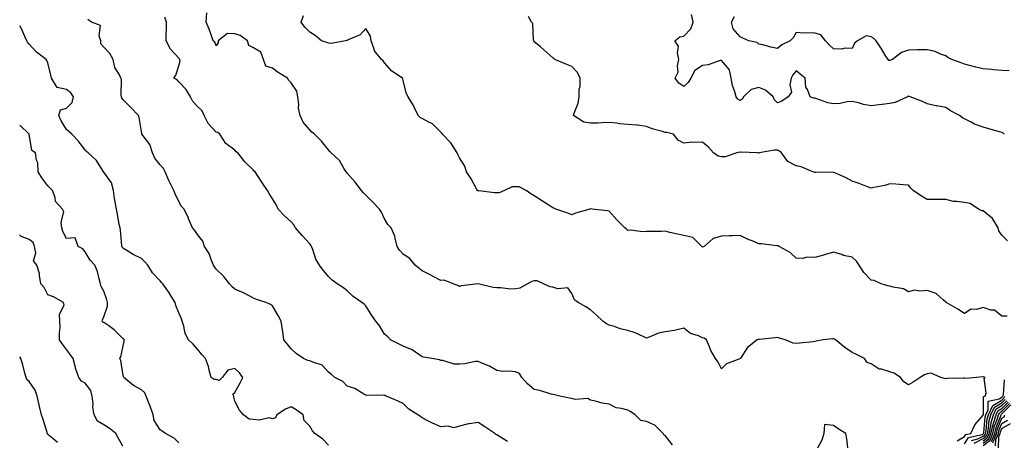
# Model space of a CAD drawing. Units: inches. Extents: x 1026563 to 1029203, y 7229258 to 7231898.
# Drawn here: x 1026563 to 1027089, y 7230128 to 7230353 of the extents above; entities that cross this region are included whole.
import ezdxf

# ---------------------------------------------------------------- set-up
doc = ezdxf.new("R2010")
doc.units = ezdxf.units.IN
doc.header["$MEASUREMENT"] = 0
doc.layers.add('Contour_10267229', color=7, linetype='Continuous', true_color=0x007996)

msp = doc.modelspace()

# ---------------------------------------------------------------- linework, layer by layer
at = {"layer": 'Contour_10267229'}
for points in [[(1026823.71, 7230127.59, 2864), (1026820.02, 7230129.94, 2864), (1026818.05, 7230131.27, 2864), (1026817.54, 7230131.41, 2864), (1026817.05, 7230131.92, 2864), (1026811.6, 7230135.47, 2864), (1026808.05, 7230137.74, 2864), (1026803.21, 7230137.09, 2864), (1026802.82, 7230137.15, 2864), (1026798.05, 7230135.76, 2864), (1026795.12, 7230134.86, 2864), (1026792.01, 7230135.88, 2864), (1026788.05, 7230135.46, 2864), (1026783.62, 7230137.48, 2864), (1026781.23, 7230138.73, 2864), (1026778.05, 7230140.33, 2864), (1026777.17, 7230141.04, 2864), (1026775.73, 7230141.92, 2864), (1026771.02, 7230144.9, 2864), (1026768.05, 7230147.92, 2864), (1026765.37, 7230149.25, 2864), (1026758.95, 7230151.92, 2864), (1026758.3, 7230152.17, 2864), (1026758.05, 7230152.31, 2864), (1026757.54, 7230152.43, 2864), (1026748.4, 7230152.27, 2864), (1026748.05, 7230152.42, 2864), (1026747.03, 7230152.93, 2864), (1026742.17, 7230156.04, 2864), (1026738.05, 7230157.23, 2864), (1026735.76, 7230159.63, 2864), (1026731.51, 7230161.92, 2864), (1026729.59, 7230163.47, 2864), (1026728.05, 7230164.65, 2864), (1026724.63, 7230168.49, 2864), (1026720.16, 7230169.8, 2864), (1026718.05, 7230170.85, 2864), (1026717.09, 7230170.96, 2864), (1026714.77, 7230171.92, 2864), (1026710.84, 7230174.71, 2864), (1026708.05, 7230177.15, 2864), (1026705.94, 7230179.81, 2864), (1026704.18, 7230181.92, 2864), (1026703.58, 7230186.4, 2864), (1026703.4, 7230187.26, 2864), (1026702.85, 7230191.92, 2864), (1026701.14, 7230195.01, 2864), (1026698.05, 7230200.16, 2864), (1026697.07, 7230200.94, 2864), (1026694.79, 7230201.92, 2864), (1026689.63, 7230203.5, 2864), (1026688.05, 7230204.32, 2864), (1026683.05, 7230206.93, 2864), (1026683.03, 7230206.94, 2864), (1026678.05, 7230209.1, 2864), (1026676.51, 7230210.37, 2864), (1026675.22, 7230211.92, 2864), (1026672.07, 7230215.95, 2864), (1026668.05, 7230219.78, 2864), (1026667.19, 7230221.06, 2864), (1026666.62, 7230221.92, 2864), (1026665.51, 7230224.47, 2864), (1026664.32, 7230228.19, 2864), (1026661.7, 7230231.92, 2864), (1026660.82, 7230234.68, 2864), (1026658.05, 7230238.27, 2864), (1026656.6, 7230240.48, 2864), (1026655.41, 7230241.92, 2864), (1026653.28, 7230246.69, 2864), (1026653.15, 7230247.01, 2864), (1026651, 7230251.92, 2864), (1026649.51, 7230253.38, 2864), (1026648.05, 7230256.02, 2864), (1026646.14, 7230260.01, 2864), (1026645.39, 7230261.92, 2864), (1026642.93, 7230266.8, 2864), (1026642.8, 7230267.18, 2864), (1026640.78, 7230271.92, 2864), (1026639.79, 7230273.66, 2864), (1026638.05, 7230275.55, 2864), (1026635.32, 7230279.19, 2864), (1026633.93, 7230281.92, 2864), (1026632.56, 7230286.42, 2864), (1026628.95, 7230291.02, 2864), (1026628.36, 7230291.92, 2864), (1026628.28, 7230292.14, 2864), (1026628.05, 7230293.42, 2864), (1026626.94, 7230300.81, 2864), (1026626.51, 7230301.92, 2864), (1026622.42, 7230306.3, 2864), (1026618.05, 7230310.46, 2864), (1026617.62, 7230311.49, 2864), (1026617.41, 7230311.92, 2864), (1026617.17, 7230312.81, 2864), (1026617.42, 7230321.3, 2864), (1026617.03, 7230321.92, 2864), (1026616.29, 7230323.68, 2864), (1026613.85, 7230327.72, 2864), (1026612.91, 7230331.92, 2864), (1026611.23, 7230335.09, 2864), (1026608.05, 7230338.48, 2864), (1026606.43, 7230340.3, 2864), (1026606.35, 7230341.92, 2864), (1026605.41, 7230344.56, 2864), (1026606.16, 7230350.03, 2864), (1026601.35, 7230351.92, 2864), (1026599.46, 7230353.34, 2864)], [(1026912, 7230125.87, 2863), (1026908.05, 7230130.75, 2863), (1026907.33, 7230131.21, 2863), (1026906.92, 7230131.92, 2863), (1026902.52, 7230136.39, 2863), (1026898.05, 7230138.38, 2863), (1026895.02, 7230138.9, 2863), (1026891.96, 7230141.92, 2863), (1026889.63, 7230143.5, 2863), (1026888.05, 7230144.29, 2863), (1026884.65, 7230145.32, 2863), (1026881.8, 7230145.68, 2863), (1026878.05, 7230147.56, 2863), (1026874.3, 7230148.17, 2863), (1026870.82, 7230149.15, 2863), (1026868.05, 7230149.69, 2863), (1026866.68, 7230150.55, 2863), (1026859.89, 7230150.08, 2863), (1026858.05, 7230150.53, 2863), (1026856.96, 7230150.83, 2863), (1026851.66, 7230151.92, 2863), (1026848.79, 7230152.65, 2863), (1026848.05, 7230152.71, 2863), (1026847, 7230152.97, 2863), (1026841.02, 7230154.88, 2863), (1026838.05, 7230155.49, 2863), (1026834.51, 7230158.38, 2863), (1026831.47, 7230161.92, 2863), (1026830.08, 7230163.95, 2863), (1026828.05, 7230164.87, 2863), (1026824.69, 7230165.27, 2863), (1026821.21, 7230165.08, 2863), (1026818.05, 7230165.64, 2863), (1026814.05, 7230167.92, 2863), (1026810.9, 7230169.08, 2863), (1026808.05, 7230170.33, 2863), (1026806.45, 7230170.33, 2863), (1026800.9, 7230169.07, 2863), (1026798.05, 7230169.06, 2863), (1026795.18, 7230169.05, 2863), (1026789.09, 7230170.88, 2863), (1026788.05, 7230170.88, 2863), (1026787.42, 7230171.3, 2863), (1026783.21, 7230171.92, 2863), (1026778.83, 7230172.7, 2863), (1026778.05, 7230172.98, 2863), (1026774.63, 7230175.34, 2863), (1026772.85, 7230176.71, 2863), (1026768.05, 7230178.61, 2863), (1026765.82, 7230179.69, 2863), (1026761.25, 7230181.92, 2863), (1026759.73, 7230183.6, 2863), (1026758.05, 7230185.05, 2863), (1026755.45, 7230189.33, 2863), (1026753.28, 7230191.92, 2863), (1026751.21, 7230195.08, 2863), (1026748.05, 7230200.16, 2863), (1026747.19, 7230201.06, 2863), (1026745.86, 7230201.92, 2863), (1026741.23, 7230205.11, 2863), (1026738.05, 7230208.2, 2863), (1026736, 7230209.87, 2863), (1026732.78, 7230211.92, 2863), (1026730.04, 7230213.91, 2863), (1026728.05, 7230215.88, 2863), (1026725.3, 7230219.17, 2863), (1026723.21, 7230221.92, 2863), (1026721.25, 7230225.12, 2863), (1026719.75, 7230230.23, 2863), (1026719.05, 7230231.92, 2863), (1026718.69, 7230232.56, 2863), (1026718.05, 7230233.3, 2863), (1026713.93, 7230237.8, 2863), (1026710.43, 7230241.92, 2863), (1026709.61, 7230243.48, 2863), (1026708.05, 7230245.11, 2863), (1026704.5, 7230248.37, 2863), (1026701.16, 7230251.92, 2863), (1026700.2, 7230254.08, 2863), (1026698.05, 7230257.41, 2863), (1026696.35, 7230260.22, 2863), (1026695.47, 7230261.92, 2863), (1026692.37, 7230266.23, 2863), (1026690.12, 7230269.85, 2863), (1026688.79, 7230271.92, 2863), (1026688.38, 7230272.26, 2863), (1026688.05, 7230272.77, 2863), (1026683.38, 7230277.25, 2863), (1026679.57, 7230281.92, 2863), (1026678.75, 7230282.62, 2863), (1026678.05, 7230283.35, 2863), (1026673.17, 7230287.05, 2863), (1026670.02, 7230291.92, 2863), (1026668.97, 7230292.83, 2863), (1026668.05, 7230293.13, 2863), (1026663.73, 7230297.61, 2863), (1026661.68, 7230301.92, 2863), (1026660.55, 7230304.43, 2863), (1026658.05, 7230306.73, 2863), (1026655.53, 7230309.4, 2863), (1026654.34, 7230311.92, 2863), (1026651.94, 7230315.81, 2863), (1026648.05, 7230320.04, 2863), (1026647.17, 7230321.04, 2863), (1026645.41, 7230321.92, 2863), (1026646.51, 7230323.47, 2863), (1026648.05, 7230328.53, 2863), (1026648.69, 7230331.28, 2863), (1026648.67, 7230331.92, 2863), (1026648.4, 7230332.28, 2863), (1026648.05, 7230332.59, 2863), (1026643.58, 7230337.45, 2863), (1026641.23, 7230341.92, 2863), (1026641.33, 7230345.2, 2863), (1026641.41, 7230348.56, 2863), (1026641.53, 7230351.92, 2863), (1026640.65, 7230354.53, 2863)], [(1027064.07, 7230127.95, 2862), (1027068.05, 7230130.33, 2862), (1027068.66, 7230131.3, 2862), (1027071.37, 7230131.92, 2862), (1027073.46, 7230136.51, 2862), (1027078.05, 7230141.66, 2862), (1027078.07, 7230141.9, 2862), (1027078.09, 7230141.92, 2862), (1027078.11, 7230141.98, 2862), (1027078.23, 7230151.74, 2862), (1027079.14, 7230151.92, 2862), (1027079.63, 7230153.49, 2862), (1027078.44, 7230161.53, 2862), (1027079.01, 7230161.92, 2862), (1027078.25, 7230162.12, 2862), (1027078.05, 7230162.14, 2862), (1027077.78, 7230162.2, 2862), (1027074.4, 7230161.92, 2862), (1027068.69, 7230161.27, 2862), (1027068.05, 7230161.52, 2862), (1027067.54, 7230161.41, 2862), (1027058.6, 7230161.38, 2862), (1027058.05, 7230161.19, 2862), (1027057.41, 7230161.28, 2862), (1027055.3, 7230161.92, 2862), (1027050.24, 7230164.11, 2862), (1027048.05, 7230163.74, 2862), (1027046.72, 7230163.24, 2862), (1027044.34, 7230161.92, 2862), (1027040.57, 7230159.41, 2862), (1027038.05, 7230157.88, 2862), (1027035.61, 7230159.48, 2862), (1027033.75, 7230161.92, 2862), (1027030.35, 7230164.21, 2862), (1027028.05, 7230164.94, 2862), (1027023.71, 7230166.27, 2862), (1027022.48, 7230166.34, 2862), (1027018.05, 7230169.09, 2862), (1027016.06, 7230169.93, 2862), (1027014.59, 7230171.92, 2862), (1027010.24, 7230174.12, 2862), (1027008.05, 7230175.22, 2862), (1027004.05, 7230177.92, 2862), (1026999.14, 7230181.92, 2862), (1026998.54, 7230182.42, 2862), (1026998.05, 7230182.59, 2862), (1026997.37, 7230182.6, 2862), (1026992.44, 7230181.92, 2862), (1026988.73, 7230181.24, 2862), (1026988.05, 7230181.05, 2862), (1026987.09, 7230180.97, 2862), (1026979.79, 7230180.18, 2862), (1026978.05, 7230180.05, 2862), (1026976.37, 7230180.24, 2862), (1026972.21, 7230181.92, 2862), (1026969.07, 7230182.94, 2862), (1026968.05, 7230183.2, 2862), (1026966.84, 7230183.13, 2862), (1026958.36, 7230182.23, 2862), (1026958.05, 7230182.21, 2862), (1026957.82, 7230182.15, 2862), (1026957.21, 7230181.92, 2862), (1026952.09, 7230177.88, 2862), (1026948.36, 7230172.24, 2862), (1026948.13, 7230171.92, 2862), (1026948.11, 7230171.86, 2862), (1026948.05, 7230171.84, 2862), (1026947.89, 7230171.75, 2862), (1026940.73, 7230169.24, 2862), (1026938.05, 7230166.5, 2862), (1026936.27, 7230170.13, 2862), (1026934.89, 7230171.92, 2862), (1026932.41, 7230176.29, 2862), (1026931.66, 7230178.31, 2862), (1026930.06, 7230181.92, 2862), (1026928.93, 7230182.8, 2862), (1026928.05, 7230183.14, 2862), (1026925.84, 7230184.13, 2862), (1026921.51, 7230185.39, 2862), (1026918.05, 7230188.17, 2862), (1026913.07, 7230186.9, 2862), (1026913.03, 7230186.9, 2862), (1026908.05, 7230186.25, 2862), (1026904.4, 7230185.56, 2862), (1026899.53, 7230183.39, 2862), (1026898.05, 7230182.96, 2862), (1026896.27, 7230183.7, 2862), (1026891.92, 7230185.78, 2862), (1026888.05, 7230187.07, 2862), (1026884.03, 7230187.9, 2862), (1026880.9, 7230189.08, 2862), (1026878.05, 7230189.86, 2862), (1026876.64, 7230190.51, 2862), (1026874.71, 7230191.92, 2862), (1026871.33, 7230195.2, 2862), (1026868.05, 7230197.96, 2862), (1026865.69, 7230199.56, 2862), (1026861.49, 7230201.92, 2862), (1026859.51, 7230203.38, 2862), (1026858.05, 7230206.74, 2862), (1026855.94, 7230209.81, 2862), (1026850.71, 7230209.27, 2862), (1026848.05, 7230210.13, 2862), (1026846.49, 7230210.35, 2862), (1026842.93, 7230211.92, 2862), (1026839.65, 7230213.52, 2862), (1026838.05, 7230213.55, 2862), (1026836.8, 7230213.18, 2862), (1026834.42, 7230211.92, 2862), (1026830.34, 7230209.63, 2862), (1026828.05, 7230209.21, 2862), (1026825.28, 7230209.16, 2862), (1026820.16, 7230209.8, 2862), (1026818.05, 7230209.75, 2862), (1026816.06, 7230209.94, 2862), (1026808.09, 7230211.89, 2862), (1026808.05, 7230211.89, 2862), (1026808.01, 7230211.88, 2862), (1026799.09, 7230210.88, 2862), (1026798.05, 7230210.55, 2862), (1026797.27, 7230211.13, 2862), (1026794.69, 7230211.92, 2862), (1026789.96, 7230213.82, 2862), (1026788.05, 7230213.78, 2862), (1026784.05, 7230215.93, 2862), (1026782.78, 7230216.65, 2862), (1026778.05, 7230218.9, 2862), (1026776.43, 7230220.31, 2862), (1026774.4, 7230221.92, 2862), (1026771.57, 7230225.44, 2862), (1026768.05, 7230227.85, 2862), (1026766.04, 7230229.91, 2862), (1026764.83, 7230231.92, 2862), (1026763.64, 7230236.33, 2862), (1026763.54, 7230237.4, 2862), (1026761.59, 7230241.92, 2862), (1026759.77, 7230243.64, 2862), (1026758.05, 7230246.64, 2862), (1026756.35, 7230250.23, 2862), (1026755.3, 7230251.92, 2862), (1026751.82, 7230255.7, 2862), (1026748.05, 7230259.27, 2862), (1026746.74, 7230260.6, 2862), (1026745.76, 7230261.92, 2862), (1026742.39, 7230266.27, 2862), (1026738.05, 7230271.21, 2862), (1026737.74, 7230271.61, 2862), (1026737.52, 7230271.92, 2862), (1026736.51, 7230273.47, 2862), (1026733.97, 7230277.84, 2862), (1026729.44, 7230281.92, 2862), (1026728.77, 7230282.63, 2862), (1026728.05, 7230283.53, 2862), (1026724.34, 7230288.21, 2862), (1026720.59, 7230291.92, 2862), (1026719.24, 7230293.11, 2862), (1026718.05, 7230294.33, 2862), (1026714.55, 7230298.43, 2862), (1026712.85, 7230301.92, 2862), (1026711.98, 7230305.86, 2862), (1026712.17, 7230307.79, 2862), (1026711.64, 7230311.92, 2862), (1026711.08, 7230314.94, 2862), (1026708.05, 7230319.52, 2862), (1026706.8, 7230320.66, 2862), (1026706.19, 7230321.92, 2862), (1026701.1, 7230324.97, 2862), (1026698.05, 7230327.32, 2862), (1026694.53, 7230328.39, 2862), (1026693.3, 7230331.92, 2862), (1026691.94, 7230335.8, 2862), (1026688.05, 7230338.07, 2862), (1026685.53, 7230339.4, 2862), (1026684.85, 7230341.92, 2862), (1026680.8, 7230344.68, 2862), (1026678.05, 7230345.72, 2862), (1026674.12, 7230345.85, 2862), (1026669.1, 7230341.92, 2862), (1026669.09, 7230340.88, 2862), (1026668.05, 7230339.31, 2862), (1026667.29, 7230341.15, 2862), (1026666.39, 7230341.92, 2862), (1026665.45, 7230344.52, 2862), (1026664.24, 7230348.11, 2862), (1026662.74, 7230351.92, 2862), (1026663.03, 7230356.9, 2862)], [(1027090.82, 7230194.69, 2861), (1027088.05, 7230194.64, 2861), (1027083.99, 7230197.85, 2861), (1027082.05, 7230197.92, 2861), (1027078.05, 7230199.2, 2861), (1027074.36, 7230198.23, 2861), (1027071.55, 7230198.41, 2861), (1027068.05, 7230196.04, 2861), (1027064.5, 7230198.37, 2861), (1027058.19, 7230201.92, 2861), (1027058.11, 7230201.99, 2861), (1027058.05, 7230202.07, 2861), (1027056.74, 7230203.24, 2861), (1027052.93, 7230206.81, 2861), (1027048.05, 7230208.44, 2861), (1027044.1, 7230207.97, 2861), (1027041.35, 7230208.61, 2861), (1027038.05, 7230207.72, 2861), (1027035.39, 7230209.27, 2861), (1027029.83, 7230210.14, 2861), (1027028.05, 7230210.75, 2861), (1027026.98, 7230210.84, 2861), (1027023.52, 7230211.92, 2861), (1027019.79, 7230213.67, 2861), (1027018.05, 7230213.97, 2861), (1027014.22, 7230218.09, 2861), (1027011.68, 7230221.92, 2861), (1027010.2, 7230224.07, 2861), (1027008.05, 7230226.15, 2861), (1027003.3, 7230227.17, 2861), (1027002.42, 7230227.55, 2861), (1026998.05, 7230228.9, 2861), (1026993.77, 7230227.63, 2861), (1026992.72, 7230227.26, 2861), (1026988.05, 7230226.11, 2861), (1026983.73, 7230226.24, 2861), (1026981.55, 7230225.43, 2861), (1026978.05, 7230225.68, 2861), (1026974.83, 7230228.7, 2861), (1026968.93, 7230231.92, 2861), (1026968.34, 7230232.22, 2861), (1026968.05, 7230232.33, 2861), (1026967.64, 7230232.33, 2861), (1026959.55, 7230233.41, 2861), (1026958.05, 7230233.41, 2861), (1026955.43, 7230234.54, 2861), (1026951.94, 7230235.81, 2861), (1026948.05, 7230237.86, 2861), (1026943.81, 7230237.68, 2861), (1026942.42, 7230237.54, 2861), (1026938.05, 7230237.38, 2861), (1026933.73, 7230236.24, 2861), (1026928.85, 7230231.92, 2861), (1026928.28, 7230231.69, 2861), (1026928.05, 7230231.61, 2861), (1026927.84, 7230231.71, 2861), (1026927.56, 7230231.92, 2861), (1026922.84, 7230236.7, 2861), (1026918.05, 7230237.73, 2861), (1026914.69, 7230238.57, 2861), (1026910.53, 7230239.44, 2861), (1026908.05, 7230240.02, 2861), (1026906.12, 7230239.98, 2861), (1026899.98, 7230239.99, 2861), (1026898.05, 7230239.94, 2861), (1026895.94, 7230239.82, 2861), (1026889.4, 7230240.57, 2861), (1026888.05, 7230240.46, 2861), (1026887.35, 7230241.23, 2861), (1026886.45, 7230241.92, 2861), (1026882.21, 7230246.09, 2861), (1026878.05, 7230250.78, 2861), (1026877.17, 7230251.04, 2861), (1026869.07, 7230251.92, 2861), (1026868.13, 7230252, 2861), (1026868.05, 7230252.01, 2861), (1026867.97, 7230252, 2861), (1026867.68, 7230251.92, 2861), (1026860.16, 7230249.82, 2861), (1026858.05, 7230248.92, 2861), (1026855.9, 7230249.77, 2861), (1026849.57, 7230251.92, 2861), (1026848.46, 7230252.33, 2861), (1026848.05, 7230252.53, 2861), (1026846.31, 7230253.65, 2861), (1026842.37, 7230256.23, 2861), (1026838.05, 7230259.07, 2861), (1026836.21, 7230260.08, 2861), (1026833.73, 7230261.92, 2861), (1026829.98, 7230263.85, 2861), (1026828.05, 7230263.74, 2861), (1026826.16, 7230263.81, 2861), (1026822.11, 7230261.92, 2861), (1026819.32, 7230260.65, 2861), (1026818.05, 7230260.62, 2861), (1026816.8, 7230260.68, 2861), (1026808.36, 7230261.61, 2861), (1026808.05, 7230261.62, 2861), (1026807.85, 7230261.71, 2861), (1026807.7, 7230261.92, 2861), (1026807.23, 7230262.74, 2861), (1026804.3, 7230268.16, 2861), (1026801.78, 7230271.92, 2861), (1026800.92, 7230274.79, 2861), (1026798.05, 7230279.34, 2861), (1026797.25, 7230281.13, 2861), (1026796.86, 7230281.92, 2861), (1026794.61, 7230285.37, 2861), (1026793.46, 7230287.33, 2861), (1026788.97, 7230291.92, 2861), (1026788.6, 7230292.46, 2861), (1026788.05, 7230293.06, 2861), (1026783.6, 7230297.48, 2861), (1026781.62, 7230298.35, 2861), (1026778.05, 7230300.35, 2861), (1026777.07, 7230300.94, 2861), (1026775.98, 7230301.92, 2861), (1026773.97, 7230305.99, 2861), (1026773.42, 7230307.28, 2861), (1026770.61, 7230311.92, 2861), (1026769.67, 7230313.53, 2861), (1026768.05, 7230320.58, 2861), (1026767.8, 7230321.66, 2861), (1026767.54, 7230321.92, 2861), (1026761.88, 7230325.74, 2861), (1026758.05, 7230330.05, 2861), (1026757.25, 7230331.13, 2861), (1026756.43, 7230331.92, 2861), (1026752.68, 7230336.55, 2861), (1026752.56, 7230337.4, 2861), (1026750.9, 7230341.92, 2861), (1026750.55, 7230344.42, 2861), (1026748.05, 7230348.41, 2861), (1026744.96, 7230345.02, 2861), (1026738.52, 7230342.38, 2861), (1026738.05, 7230342.13, 2861), (1026737.84, 7230342.13, 2861), (1026737.07, 7230341.92, 2861), (1026729.48, 7230340.48, 2861), (1026728.05, 7230340.7, 2861), (1026727.11, 7230340.99, 2861), (1026724.34, 7230341.92, 2861), (1026720.94, 7230344.82, 2861), (1026718.05, 7230346.45, 2861), (1026715.41, 7230349.29, 2861), (1026713.5, 7230351.92, 2861), (1026714.61, 7230355.36, 2861)], [(1027091, 7230234.86, 2860), (1027088.05, 7230237.94, 2860), (1027086.43, 7230240.3, 2860), (1027086.08, 7230241.92, 2860), (1027082.99, 7230246.86, 2860), (1027078.05, 7230250.98, 2860), (1027077.19, 7230251.05, 2860), (1027075.55, 7230251.92, 2860), (1027071, 7230254.87, 2860), (1027068.05, 7230255.36, 2860), (1027063.95, 7230256.01, 2860), (1027062.09, 7230255.96, 2860), (1027058.05, 7230257.01, 2860), (1027053.13, 7230256.99, 2860), (1027052.99, 7230256.99, 2860), (1027048.05, 7230256.97, 2860), (1027044.96, 7230258.82, 2860), (1027040.53, 7230261.92, 2860), (1027039.24, 7230263.12, 2860), (1027038.05, 7230264.63, 2860), (1027035.16, 7230264.82, 2860), (1027031.37, 7230265.23, 2860), (1027028.05, 7230265.43, 2860), (1027025.37, 7230264.59, 2860), (1027019.63, 7230263.5, 2860), (1027018.05, 7230263.09, 2860), (1027016.17, 7230263.79, 2860), (1027011.78, 7230265.65, 2860), (1027008.05, 7230266.82, 2860), (1027004.71, 7230268.58, 2860), (1026998.75, 7230271.22, 2860), (1026998.05, 7230271.55, 2860), (1026997.76, 7230271.62, 2860), (1026988.52, 7230271.46, 2860), (1026988.05, 7230271.53, 2860), (1026987.72, 7230271.59, 2860), (1026986.88, 7230271.92, 2860), (1026980.67, 7230274.53, 2860), (1026978.05, 7230275.13, 2860), (1026973.52, 7230277.4, 2860), (1026970.16, 7230281.92, 2860), (1026969.07, 7230282.94, 2860), (1026968.05, 7230283.43, 2860), (1026966.47, 7230283.5, 2860), (1026958.26, 7230281.92, 2860), (1026958.11, 7230281.87, 2860), (1026958.05, 7230281.88, 2860), (1026957.99, 7230281.87, 2860), (1026957.13, 7230281.92, 2860), (1026948.44, 7230282.31, 2860), (1026948.05, 7230282.25, 2860), (1026947.64, 7230282.32, 2860), (1026946.37, 7230281.92, 2860), (1026940.06, 7230279.91, 2860), (1026938.05, 7230279.83, 2860), (1026936.29, 7230280.17, 2860), (1026933.79, 7230281.92, 2860), (1026931.21, 7230285.08, 2860), (1026928.05, 7230287.74, 2860), (1026923.6, 7230287.48, 2860), (1026922.31, 7230287.67, 2860), (1026918.05, 7230287.23, 2860), (1026914.91, 7230288.78, 2860), (1026912.54, 7230291.92, 2860), (1026908.93, 7230292.81, 2860), (1026908.05, 7230292.94, 2860), (1026906.51, 7230293.45, 2860), (1026901.02, 7230294.88, 2860), (1026898.05, 7230296.15, 2860), (1026893.26, 7230296.71, 2860), (1026892.93, 7230296.79, 2860), (1026888.05, 7230297.21, 2860), (1026883.6, 7230297.47, 2860), (1026882.13, 7230297.85, 2860), (1026878.05, 7230298.19, 2860), (1026874.24, 7230298.11, 2860), (1026872.07, 7230297.89, 2860), (1026868.05, 7230297.82, 2860), (1026864.59, 7230298.47, 2860), (1026858.99, 7230301.92, 2860), (1026859.34, 7230303.22, 2860), (1026861.49, 7230308.49, 2860), (1026862.13, 7230311.92, 2860), (1026862.09, 7230315.97, 2860), (1026862.5, 7230317.46, 2860), (1026862.5, 7230321.92, 2860), (1026861.16, 7230325.03, 2860), (1026858.05, 7230328.24, 2860), (1026855.43, 7230329.3, 2860), (1026849.01, 7230331.92, 2860), (1026848.56, 7230332.44, 2860), (1026848.05, 7230332.85, 2860), (1026843.23, 7230337.11, 2860), (1026841.35, 7230338.63, 2860), (1026838.05, 7230341.31, 2860), (1026837.8, 7230341.67, 2860), (1026837.76, 7230341.92, 2860), (1026837.6, 7230342.36, 2860), (1026837.27, 7230351.14, 2860), (1026836.53, 7230351.92, 2860), (1026834.98, 7230354.98, 2860)], [(1027089.3, 7230291.92, 2859), (1027088.67, 7230292.54, 2859), (1027088.05, 7230292.88, 2859), (1027086.72, 7230293.24, 2859), (1027081.04, 7230294.91, 2859), (1027078.05, 7230295.71, 2859), (1027073.4, 7230297.28, 2859), (1027071.62, 7230298.35, 2859), (1027068.05, 7230300.12, 2859), (1027066.88, 7230300.74, 2859), (1027065.41, 7230301.92, 2859), (1027060.61, 7230304.49, 2859), (1027058.05, 7230306.17, 2859), (1027053.21, 7230307.08, 2859), (1027052.76, 7230307.2, 2859), (1027048.05, 7230308.26, 2859), (1027045.65, 7230309.52, 2859), (1027038.95, 7230311.92, 2859), (1027038.3, 7230312.16, 2859), (1027038.05, 7230312.55, 2859), (1027037.84, 7230312.14, 2859), (1027037.58, 7230311.92, 2859), (1027031.04, 7230308.93, 2859), (1027028.05, 7230308.44, 2859), (1027024.03, 7230307.91, 2859), (1027022.31, 7230307.65, 2859), (1027018.05, 7230307.1, 2859), (1027014.01, 7230307.88, 2859), (1027011.29, 7230308.69, 2859), (1027008.05, 7230309.43, 2859), (1027005.34, 7230309.21, 2859), (1027001.57, 7230308.4, 2859), (1026998.05, 7230308.2, 2859), (1026994.91, 7230308.79, 2859), (1026989.03, 7230310.93, 2859), (1026988.05, 7230311.19, 2859), (1026987.37, 7230311.24, 2859), (1026985.49, 7230311.92, 2859), (1026984.14, 7230315.82, 2859), (1026983.23, 7230317.11, 2859), (1026982.8, 7230321.92, 2859), (1026980.12, 7230323.99, 2859), (1026978.05, 7230325.93, 2859), (1026976.27, 7230323.71, 2859), (1026975.28, 7230321.92, 2859), (1026974.57, 7230318.45, 2859), (1026975.59, 7230314.38, 2859), (1026973.83, 7230311.92, 2859), (1026970.39, 7230309.58, 2859), (1026968.05, 7230308.77, 2859), (1026966.53, 7230310.4, 2859), (1026965.71, 7230311.92, 2859), (1026961.57, 7230315.44, 2859), (1026958.05, 7230316.85, 2859), (1026954.05, 7230315.91, 2859), (1026949.92, 7230311.92, 2859), (1026949.18, 7230310.78, 2859), (1026948.05, 7230309.94, 2859), (1026946.9, 7230310.77, 2859), (1026945.98, 7230311.92, 2859), (1026945.32, 7230314.66, 2859), (1026944.07, 7230317.94, 2859), (1026943.38, 7230321.92, 2859), (1026942.48, 7230326.36, 2859), (1026938.05, 7230331.42, 2859), (1026937.46, 7230331.33, 2859), (1026930.98, 7230329, 2859), (1026928.05, 7230328.71, 2859), (1026923.93, 7230326.04, 2859), (1026921.74, 7230321.92, 2859), (1026920.37, 7230319.59, 2859), (1026918.05, 7230317.55, 2859), (1026915.3, 7230319.18, 2859), (1026913.36, 7230321.92, 2859), (1026914.92, 7230325.05, 2859), (1026914.59, 7230328.46, 2859), (1026915.34, 7230331.92, 2859), (1026914.55, 7230335.42, 2859), (1026915.22, 7230339.09, 2859), (1026913.17, 7230341.92, 2859), (1026915.94, 7230344.04, 2859), (1026918.05, 7230344.37, 2859), (1026921.66, 7230348.31, 2859), (1026923.07, 7230351.92, 2859), (1026922.13, 7230356, 2859)], [(1027091.94, 7230325.81, 2858), (1027088.05, 7230326.09, 2858), (1027083.52, 7230326.44, 2858), (1027082.7, 7230326.58, 2858), (1027078.05, 7230326.87, 2858), (1027074.03, 7230327.9, 2858), (1027071.45, 7230328.52, 2858), (1027068.05, 7230329.37, 2858), (1027066.21, 7230330.08, 2858), (1027061.16, 7230331.92, 2858), (1027059.12, 7230333, 2858), (1027058.05, 7230333.81, 2858), (1027055.14, 7230334.83, 2858), (1027052.29, 7230336.16, 2858), (1027048.05, 7230337.17, 2858), (1027043.17, 7230337.05, 2858), (1027042.97, 7230337, 2858), (1027038.05, 7230336.91, 2858), (1027034.36, 7230335.61, 2858), (1027029.44, 7230331.92, 2858), (1027028.48, 7230331.48, 2858), (1027028.05, 7230331.3, 2858), (1027027.54, 7230331.4, 2858), (1027027.15, 7230331.92, 2858), (1027025.67, 7230334.3, 2858), (1027023.67, 7230337.55, 2858), (1027020.76, 7230341.92, 2858), (1027019.42, 7230343.29, 2858), (1027018.05, 7230343.96, 2858), (1027015.47, 7230344.49, 2858), (1027010.76, 7230341.92, 2858), (1027009.24, 7230340.73, 2858), (1027008.05, 7230337.88, 2858), (1027004.09, 7230337.96, 2858), (1027002.46, 7230337.51, 2858), (1026998.05, 7230337.54, 2858), (1026995.78, 7230339.66, 2858), (1026993.64, 7230341.92, 2858), (1026991.25, 7230345.12, 2858), (1026988.05, 7230346.01, 2858), (1026983.73, 7230346.24, 2858), (1026982.21, 7230346.07, 2858), (1026978.05, 7230346.36, 2858), (1026976.43, 7230343.55, 2858), (1026974.89, 7230341.92, 2858), (1026970.3, 7230339.67, 2858), (1026968.05, 7230337.88, 2858), (1026964.57, 7230338.44, 2858), (1026960.28, 7230339.7, 2858), (1026958.05, 7230340.15, 2858), (1026957.11, 7230340.98, 2858), (1026952.8, 7230341.92, 2858), (1026949.55, 7230343.41, 2858), (1026948.05, 7230343.95, 2858), (1026944.42, 7230348.28, 2858), (1026943.48, 7230351.92, 2858), (1026945.1, 7230354.88, 2858)], [(1026728.05, 7230125.74, 2865), (1026724.98, 7230128.85, 2865), (1026720.75, 7230131.92, 2865), (1026719.48, 7230133.35, 2865), (1026718.05, 7230135.86, 2865), (1026715.02, 7230138.9, 2865), (1026714.44, 7230141.92, 2865), (1026710.76, 7230144.64, 2865), (1026708.05, 7230146.13, 2865), (1026705.12, 7230144.86, 2865), (1026700.41, 7230141.92, 2865), (1026699.71, 7230140.26, 2865), (1026698.05, 7230139.77, 2865), (1026696.41, 7230140.28, 2865), (1026690.92, 7230139.05, 2865), (1026688.05, 7230139.42, 2865), (1026685.71, 7230139.59, 2865), (1026682.58, 7230141.92, 2865), (1026680.55, 7230144.43, 2865), (1026678.05, 7230149.21, 2865), (1026677.41, 7230151.27, 2865), (1026677.39, 7230151.92, 2865), (1026677, 7230152.96, 2865), (1026678.05, 7230153.91, 2865), (1026680.92, 7230159.04, 2865), (1026682.19, 7230161.92, 2865), (1026680.53, 7230164.4, 2865), (1026678.05, 7230166.73, 2865), (1026674.24, 7230165.74, 2865), (1026671.21, 7230161.92, 2865), (1026669.71, 7230160.27, 2865), (1026668.05, 7230160.74, 2865), (1026666.92, 7230160.78, 2865), (1026665.3, 7230161.92, 2865), (1026664.24, 7230165.73, 2865), (1026663.91, 7230167.77, 2865), (1026662.35, 7230171.92, 2865), (1026660.35, 7230174.23, 2865), (1026658.05, 7230176.98, 2865), (1026655.73, 7230179.59, 2865), (1026653.19, 7230181.92, 2865), (1026651.45, 7230185.32, 2865), (1026650.69, 7230189.27, 2865), (1026649.81, 7230191.92, 2865), (1026649.42, 7230193.28, 2865), (1026648.05, 7230196.42, 2865), (1026646.45, 7230200.32, 2865), (1026646.02, 7230201.92, 2865), (1026643.15, 7230206.81, 2865), (1026643.09, 7230206.95, 2865), (1026639.46, 7230211.92, 2865), (1026638.75, 7230212.62, 2865), (1026638.05, 7230213.46, 2865), (1026634.03, 7230217.9, 2865), (1026631.49, 7230221.92, 2865), (1026629.89, 7230223.76, 2865), (1026628.05, 7230225.5, 2865), (1026623.69, 7230227.56, 2865), (1026620.22, 7230229.75, 2865), (1026618.05, 7230231.02, 2865), (1026617.82, 7230231.69, 2865), (1026617.66, 7230231.92, 2865), (1026617.58, 7230232.38, 2865), (1026616.82, 7230240.69, 2865), (1026616.62, 7230241.92, 2865), (1026616.25, 7230243.72, 2865), (1026615.3, 7230249.18, 2865), (1026614.69, 7230251.92, 2865), (1026614.09, 7230255.88, 2865), (1026613.73, 7230257.6, 2865), (1026613.17, 7230261.92, 2865), (1026612.03, 7230265.9, 2865), (1026608.05, 7230271.62, 2865), (1026607.89, 7230271.77, 2865), (1026607.8, 7230271.92, 2865), (1026607.21, 7230272.76, 2865), (1026604.01, 7230277.87, 2865), (1026599.57, 7230281.92, 2865), (1026598.79, 7230282.66, 2865), (1026598.05, 7230283.4, 2865), (1026594.4, 7230288.28, 2865), (1026590.8, 7230291.92, 2865), (1026589.4, 7230293.27, 2865), (1026588.05, 7230294.39, 2865), (1026585.2, 7230299.07, 2865), (1026583.93, 7230301.92, 2865), (1026584.89, 7230305.08, 2865), (1026588.05, 7230305.97, 2865), (1026591, 7230308.97, 2865), (1026591.7, 7230311.92, 2865), (1026590.26, 7230314.13, 2865), (1026588.05, 7230315.81, 2865), (1026583.11, 7230316.99, 2865), (1026579.92, 7230321.92, 2865), (1026579.61, 7230323.49, 2865), (1026578.05, 7230330.09, 2865), (1026577.46, 7230331.34, 2865), (1026577.13, 7230331.92, 2865), (1026571.98, 7230335.84, 2865), (1026568.05, 7230340.17, 2865), (1026567.25, 7230341.13, 2865), (1026566.88, 7230341.92, 2865), (1026565.76, 7230344.2, 2865), (1026564.16, 7230348.03, 2865), (1026563, 7230349.86, 2865)], [(1026648.05, 7230126.89, 2866), (1026645.55, 7230129.42, 2866), (1026641, 7230131.92, 2866), (1026639.24, 7230133.1, 2866), (1026638.05, 7230133.91, 2866), (1026634.92, 7230138.8, 2866), (1026634.26, 7230141.92, 2866), (1026632.68, 7230146.56, 2866), (1026632.13, 7230147.84, 2866), (1026630.53, 7230151.92, 2866), (1026629.81, 7230153.68, 2866), (1026628.05, 7230155.26, 2866), (1026623.75, 7230157.62, 2866), (1026618.64, 7230161.92, 2866), (1026618.44, 7230162.31, 2866), (1026618.05, 7230164.02, 2866), (1026617.11, 7230170.98, 2866), (1026616.57, 7230171.92, 2866), (1026617.03, 7230172.95, 2866), (1026618.05, 7230177.89, 2866), (1026618.81, 7230181.17, 2866), (1026618.89, 7230181.92, 2866), (1026618.58, 7230182.46, 2866), (1026618.05, 7230182.79, 2866), (1026613.52, 7230187.4, 2866), (1026610.59, 7230189.39, 2866), (1026608.05, 7230191.23, 2866), (1026607.48, 7230191.35, 2866), (1026607.11, 7230191.92, 2866), (1026607.29, 7230192.68, 2866), (1026608.05, 7230194.25, 2866), (1026609.94, 7230200.02, 2866), (1026609.91, 7230201.92, 2866), (1026609.5, 7230203.36, 2866), (1026608.05, 7230207.98, 2866), (1026606.6, 7230210.47, 2866), (1026606.21, 7230211.92, 2866), (1026605.41, 7230214.56, 2866), (1026604.59, 7230218.46, 2866), (1026603.21, 7230221.92, 2866), (1026600.69, 7230224.56, 2866), (1026598.05, 7230229.11, 2866), (1026596.82, 7230230.69, 2866), (1026594.2, 7230231.92, 2866), (1026592.64, 7230236.51, 2866), (1026588.05, 7230236.27, 2866), (1026586.06, 7230239.93, 2866), (1026585.59, 7230241.92, 2866), (1026585.08, 7230244.89, 2866), (1026586.64, 7230250.51, 2866), (1026585.8, 7230251.92, 2866), (1026582.13, 7230256, 2866), (1026581.9, 7230258.06, 2866), (1026580.47, 7230261.92, 2866), (1026579.3, 7230263.17, 2866), (1026578.05, 7230264.31, 2866), (1026574.83, 7230268.69, 2866), (1026572.95, 7230271.92, 2866), (1026572.78, 7230276.64, 2866), (1026571.96, 7230278.02, 2866), (1026571.45, 7230281.92, 2866), (1026569.42, 7230283.29, 2866), (1026568.05, 7230291.92, 2866), (1026563, 7230296.82, 2866)], [(1026618.05, 7230125.07, 2867), (1026615.69, 7230129.56, 2867), (1026614.32, 7230131.92, 2867), (1026610.82, 7230134.68, 2867), (1026608.05, 7230136.5, 2867), (1026604.55, 7230138.42, 2867), (1026602.78, 7230141.92, 2867), (1026602.03, 7230145.9, 2867), (1026602.21, 7230147.76, 2867), (1026601.72, 7230151.92, 2867), (1026601.1, 7230154.98, 2867), (1026598.05, 7230158.73, 2867), (1026596.02, 7230159.89, 2867), (1026594.67, 7230161.92, 2867), (1026592.91, 7230166.79, 2867), (1026592.85, 7230167.11, 2867), (1026591.51, 7230171.92, 2867), (1026590.1, 7230173.98, 2867), (1026588.05, 7230176.82, 2867), (1026585.82, 7230179.69, 2867), (1026584.36, 7230181.92, 2867), (1026584.26, 7230185.72, 2867), (1026584.67, 7230188.54, 2867), (1026584.51, 7230191.92, 2867), (1026584.32, 7230195.64, 2867), (1026586.74, 7230200.6, 2867), (1026586.49, 7230201.92, 2867), (1026581.1, 7230204.97, 2867), (1026578.05, 7230206.08, 2867), (1026576.12, 7230209.98, 2867), (1026574.36, 7230211.92, 2867), (1026573.52, 7230216.45, 2867), (1026573.52, 7230217.39, 2867), (1026572.21, 7230221.92, 2867), (1026570.41, 7230224.28, 2867), (1026571.64, 7230228.34, 2867), (1026570.96, 7230231.92, 2867), (1026570.12, 7230233.99, 2867), (1026568.05, 7230235.63, 2867), (1026563.5, 7230237.37, 2867), (1026563, 7230238.1, 2867)], [(1026583.28, 7230127.16, 2868), (1026580.69, 7230129.27, 2868), (1026578.05, 7230131.35, 2868), (1026577.82, 7230131.7, 2868), (1026577.76, 7230131.92, 2868), (1026577.62, 7230132.36, 2868), (1026575.49, 7230139.37, 2868), (1026574.69, 7230141.92, 2868), (1026573.64, 7230146.33, 2868), (1026573.4, 7230147.28, 2868), (1026572.31, 7230151.92, 2868), (1026571.27, 7230155.14, 2868), (1026568.05, 7230159.63, 2868), (1026566.82, 7230160.7, 2868), (1026566.45, 7230161.92, 2868), (1026565.78, 7230164.2, 2868), (1026564.73, 7230168.6, 2868), (1026563.58, 7230171.92, 2868), (1026563, 7230172.91, 2868)], [(1027068.05, 7230126.31, 2861), (1027070.22, 7230129.76, 2861), (1027077.54, 7230131.42, 2861), (1027078.05, 7230131.67, 2861), (1027078.19, 7230131.77, 2861), (1027078.25, 7230131.92, 2861), (1027078.3, 7230132.17, 2861), (1027079.12, 7230140.86, 2861), (1027079.44, 7230141.92, 2861), (1027080.65, 7230144.52, 2861), (1027080.71, 7230149.26, 2861), (1027086.51, 7230150.39, 2861), (1027088.05, 7230151.3, 2861), (1027088.36, 7230151.61, 2861), (1027088.5, 7230151.92, 2861), (1027088.77, 7230152.63, 2861), (1027089.34, 7230160.63, 2861)], [(1027071.76, 7230128.22, 2860), (1027075.1, 7230128.97, 2860), (1027078.05, 7230130.43, 2860), (1027078.89, 7230131.08, 2860), (1027079.24, 7230131.92, 2860), (1027079.57, 7230133.43, 2860), (1027080.16, 7230139.81, 2860), (1027080.8, 7230141.92, 2860), (1027083.09, 7230146.87, 2860), (1027088.05, 7230149.81, 2860), (1027089.09, 7230150.88, 2860), (1027089.57, 7230151.92, 2860)], [(1027073.19, 7230126.78, 2859), (1027078.05, 7230129.19, 2859), (1027079.59, 7230130.39, 2859), (1027080.22, 7230131.92, 2859), (1027080.82, 7230134.69, 2859), (1027081.21, 7230138.77, 2859), (1027082.17, 7230141.92, 2859), (1027084.03, 7230145.93, 2859), (1027088.05, 7230148.33, 2859), (1027089.83, 7230150.14, 2859)], [(1027078.05, 7230127.95, 2858), (1027080.28, 7230129.68, 2858), (1027081.19, 7230131.92, 2858), (1027082.09, 7230135.95, 2858), (1027082.25, 7230137.72, 2858), (1027083.54, 7230141.92, 2858), (1027084.96, 7230145.01, 2858), (1027088.05, 7230146.83, 2858), (1027090.57, 7230149.41, 2858)], [(1027078.05, 7230126.71, 2857), (1027080.98, 7230128.99, 2857), (1027082.17, 7230131.92, 2857), (1027083.25, 7230136.73, 2857), (1027083.52, 7230137.38, 2857), (1027084.91, 7230141.92, 2857), (1027085.9, 7230144.07, 2857), (1027088.05, 7230145.35, 2857), (1027091.29, 7230148.68, 2857)], [(1027078.05, 7230125.46, 2856), (1027081.68, 7230128.29, 2856), (1027083.15, 7230131.92, 2856), (1027084.05, 7230135.93, 2856), (1027085.47, 7230139.35, 2856), (1027086.27, 7230141.92, 2856), (1027086.84, 7230143.14, 2856), (1027088.05, 7230143.86, 2856), (1027092.03, 7230147.94, 2856)], [(1027082.39, 7230127.59, 2855), (1027084.14, 7230131.92, 2855), (1027084.85, 7230135.12, 2855), (1027087.44, 7230141.31, 2855), (1027087.64, 7230141.92, 2855), (1027087.76, 7230142.2, 2855), (1027088.05, 7230142.38, 2855), (1027092.76, 7230147.2, 2855)], [(1027083.11, 7230126.98, 2854), (1027085.12, 7230131.92, 2854), (1027085.65, 7230134.32, 2854), (1027088.05, 7230140.04, 2854), (1027089.24, 7230140.73, 2854), (1027089.59, 7230141.92, 2854)], [(1027005.67, 7230124.3, 2863), (1027005.14, 7230129, 2863), (1027004.55, 7230131.92, 2863), (1027000.53, 7230134.39, 2863), (1026998.05, 7230136.17, 2863), (1026993.21, 7230136.76, 2863), (1026992.91, 7230131.92, 2863), (1026991.68, 7230128.29, 2863), (1026988.52, 7230122.39, 2863)], [(1027084.65, 7230125.33, 2853), (1027084.77, 7230128.63, 2853), (1027086.1, 7230131.92, 2853), (1027086.45, 7230133.52, 2853), (1027088.05, 7230137.32, 2853), (1027090.96, 7230139, 2853)], [(1027086.17, 7230123.79, 2852), (1027086.41, 7230130.29, 2852), (1027087.07, 7230131.92, 2852), (1027087.25, 7230132.71, 2852), (1027088.05, 7230134.61, 2852), (1027092.68, 7230137.28, 2852)]]:
    msp.add_polyline3d(points, dxfattribs=at)

doc.saveas('drawing.dxf')
